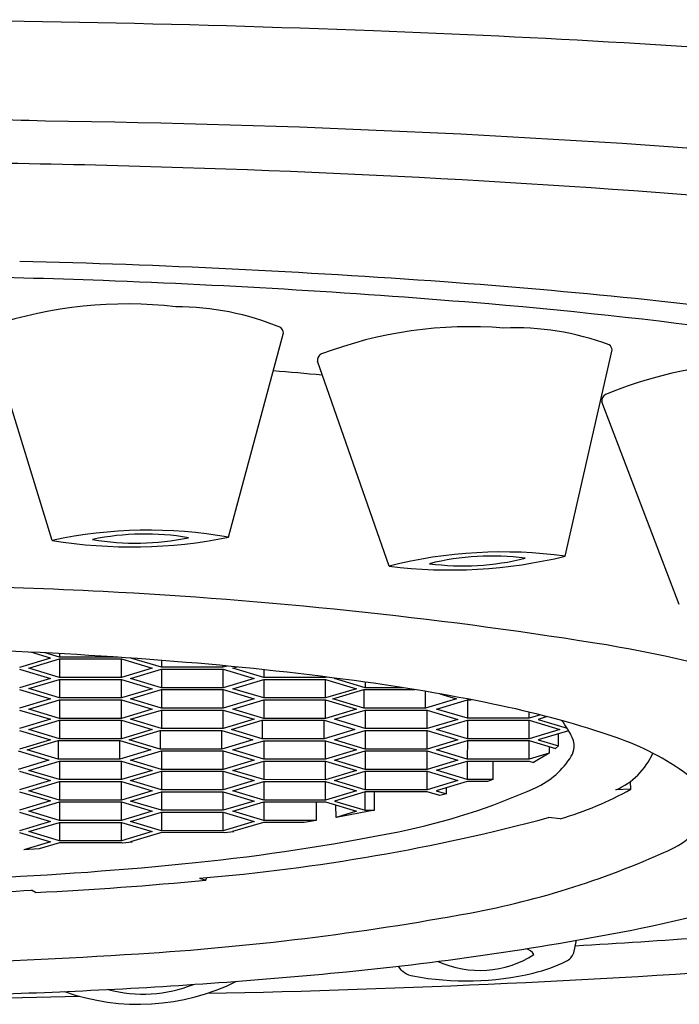
# Model space of a CAD drawing. Extents: x 4356.9 to 4362.2, y 162.7 to 179.3.
# Drawn here: x 4358 to 4358.2, y 172.9 to 173.2 of the extents above; entities that cross this region are included whole.
import ezdxf

# ---------------------------------------------------------------- set-up
doc = ezdxf.new("R2010")
doc.units = 0
doc.header["$LTSCALE"] = 0.6431102362
doc.layers.get('0').update_dxf_attribs({"color": 255, "linetype": 'CONTINUOUS'})

msp = doc.modelspace()

# ---------------------------------------------------------------- linework, layer by layer
for p, q in [((4357.993258336576, 173.0328944533852), (4357.969362076079, 173.1105195212602)), ((4358.059219798432, 173.0340831451728), (4358.079748412752, 173.1105195638582)), ((4358.185127922044, 173.0269659152108), (4358.20271306648, 173.1041327008279)), ((4358.119260426922, 173.0232510094266), (4358.092407772384, 173.0999035851997)), ((4358.227772821316, 173.0089014496608), (4358.198768128683, 173.0847658697373)), ((4357.992625598028, 172.988877747679), (4357.981033086576, 172.9853927630019)), ((4357.984483294558, 172.985076672742), (4357.996030705358, 172.988548075934)), ((4357.992625598028, 172.988877747679), (4357.985256203373, 172.9910948419583)), ((4357.996030773099, 172.9892110725606), (4357.990669994413, 172.9908238678038)), ((4357.996030705358, 172.988548075934), (4357.99602997126, 172.9816028443397)), ((4357.996030705358, 172.988548075934), (4358.019124639057, 172.9885456428421)), ((4357.996030913406, 172.9905385066367), (4357.996030773099, 172.9892110725606)), ((4358.017750021473, 172.989208776873), (4357.996030773099, 172.9892110725606)), ((4358.019123981957, 172.9816004033421), (4358.019124639057, 172.9885456428421)), ((4358.019124639057, 172.9885456428421), (4358.030671315758, 172.9850718065421)), ((4358.034135450209, 172.9854187115397), (4358.02266687948, 172.9888690416878)), ((4357.99602997126, 172.9816028443397), (4357.984483294558, 172.985076672742)), ((4358.030671315758, 172.9850718065421), (4358.019123981957, 172.9816004033421)), ((4358.034135725262, 172.9880209664588), (4358.034135450209, 172.9854187115397)), ((4358.057229460908, 172.9854162705421), (4358.034135450209, 172.9854187115397)), ((4358.057229460908, 172.9854162705421), (4358.057229521277, 172.9860543399085)), ((4358.058842585656, 172.9859012142104), (4358.057229460908, 172.9854162705421)), ((4358.060824915393, 172.9850686297579), (4358.062434510873, 172.9855525092166)), ((4358.072371592093, 172.9815948013555), (4358.060824915393, 172.9850686297579)), ((4357.992579618536, 172.981255937981), (4357.981032284736, 172.977784534781)), ((4357.981032941835, 172.984729774281), (4357.992579618536, 172.981255937981)), ((4358.019123981957, 172.9816004033421), (4357.99602997126, 172.9816028443397)), ((4358.022587968875, 172.981252776512), (4358.034135379676, 172.9847241797039)), ((4358.034134645576, 172.9777789481096), (4358.022587968875, 172.981252776512)), ((4358.034135379676, 172.9847241797039), (4358.034134645576, 172.9777789481096)), ((4358.034135379676, 172.9847241797039), (4358.057229313375, 172.984721746612)), ((4358.057228656275, 172.977776507112), (4358.057229313375, 172.984721746612)), ((4358.068775990076, 172.981247910312), (4358.057228656275, 172.977776507112)), ((4358.057229313375, 172.984721746612), (4358.068775990076, 172.981247910312)), ((4358.072371902565, 172.9845321350358), (4358.072371592093, 172.9815948013555)), ((4358.095465602793, 172.9815923603579), (4358.072371592093, 172.9815948013555)), ((4358.095465602793, 172.9815923603579), (4358.095465626611, 172.9818441089611)), ((4358.096055342766, 172.981769650221), (4358.095465602793, 172.9815923603579)), ((4358.098798039715, 172.981244747368), (4358.099204907713, 172.9813670607497)), ((4358.110344716416, 172.9777709189657), (4358.098798039715, 172.981244747368)), ((4357.984482489925, 172.977436909312), (4357.996029900725, 172.9809083125039)), ((4357.996029900725, 172.9809083125039), (4357.996029166627, 172.9739630809096)), ((4357.996029900725, 172.9809083125039), (4358.019123834425, 172.980905879412)), ((4358.019123177324, 172.973960639912), (4358.019123834425, 172.980905879412)), ((4358.019123834425, 172.980905879412), (4358.030670511126, 172.977432043112)), ((4358.057228656275, 172.977776507112), (4358.034134645576, 172.9777789481096)), ((4358.060824110495, 172.9774288663665), (4358.072371521296, 172.9809002695584)), ((4358.072371521296, 172.9809002695584), (4358.072370787197, 172.9739550379641)), ((4358.072371521296, 172.9809002695584), (4358.095465454996, 172.9808978364665)), ((4358.095464797896, 172.9739525969665), (4358.095465454996, 172.9808978364665)), ((4358.095465454996, 172.9808978364665), (4358.107012131696, 172.9774240001665)), ((4358.110344938973, 172.979876503506), (4358.110344716416, 172.9777709189656)), ((4358.124544130265, 172.9777694181118), (4358.110344716416, 172.9777709189657)), ((4357.981032137203, 172.9770900108509), (4357.992578813903, 172.9736161745509)), ((4357.996029166627, 172.9739630809096), (4357.984482489925, 172.977436909312)), ((4358.019123177324, 172.973960639912), (4357.996029166627, 172.9739630809096)), ((4358.030670511126, 172.977432043112), (4358.019123177324, 172.973960639912)), ((4358.022587163977, 172.9736130131206), (4358.034134574778, 172.9770844163125)), ((4358.034134574778, 172.9770844163125), (4358.034133840678, 172.9701391847183)), ((4358.034134574778, 172.9770844163125), (4358.057228508478, 172.9770819832206)), ((4358.057227851378, 172.9701367437207), (4358.057228508478, 172.9770819832206)), ((4358.057228508478, 172.9770819832206), (4358.068775185178, 172.9736081469206)), ((4358.072370787197, 172.9739550379641), (4358.060824110495, 172.9774288663665)), ((4358.095464797896, 172.9739525969665), (4358.072370787197, 172.9739550379641)), ((4358.107012131696, 172.9774240001665), (4358.095464797896, 172.9739525969665)), ((4358.098248236518, 172.9736050417784), (4358.109795647319, 172.9770764449703)), ((4358.109795647319, 172.9770764449703), (4358.10979491322, 172.970131213376)), ((4358.109795647319, 172.9770764449703), (4358.128851111124, 172.9770744373567)), ((4358.132888923919, 172.9701287723784), (4358.132889517161, 172.9763990649037)), ((4358.138203863275, 172.9754752014942), (4358.144436257719, 172.9736001755784)), ((4357.992578813903, 172.9736161745509), (4357.981031480103, 172.9701447713509)), ((4357.984481685028, 172.9697971459206), (4357.996029095828, 172.9732685491125)), ((4357.996029095828, 172.9732685491125), (4357.996028361729, 172.9663233175183)), ((4357.996029095828, 172.9732685491125), (4358.019123029527, 172.9732661160206)), ((4358.019122372428, 172.9663208765206), (4358.019123029527, 172.9732661160206)), ((4358.019123029527, 172.9732661160206), (4358.030669706227, 172.9697922797206)), ((4358.034133840678, 172.9701391847183), (4358.022587163977, 172.9736130131206)), ((4358.057227851378, 172.9701367437207), (4358.034133840678, 172.9701391847183)), ((4358.068775185178, 172.9736081469206), (4358.057227851378, 172.9701367437207)), ((4358.060823305433, 172.9697891029139), (4358.072370716233, 172.9732605061058)), ((4358.072370716233, 172.9732605061058), (4358.072369982134, 172.9663152745115)), ((4358.072370716233, 172.9732605061058), (4358.095464649933, 172.9732580730139)), ((4358.095463992833, 172.9663128335139), (4358.095464649933, 172.9732580730139)), ((4358.095464649933, 172.9732580730139), (4358.107011326633, 172.9697842367139)), ((4358.10979491322, 172.970131213376), (4358.098248236518, 172.9736050417784)), ((4358.132888923919, 172.9701287723784), (4358.10979491322, 172.970131213376)), ((4358.144436257719, 172.9736001755784), (4358.132888923919, 172.9701287723784)), ((4358.136954801351, 172.9698201201036), (4358.148502212152, 172.9732915232955)), ((4358.148502212152, 172.9732915232955), (4358.148501478052, 172.9663462917012)), ((4358.148502212152, 172.9732915232955), (4358.149947821213, 172.9732913709914)), ((4357.981031332306, 172.9694502474595), (4357.992578009006, 172.9659764111596)), ((4357.996028361729, 172.9663233175183), (4357.984481685028, 172.9697971459206)), ((4358.030669706227, 172.9697922797206), (4358.019122372428, 172.9663208765206)), ((4358.022586358915, 172.965973249668), (4358.034133769716, 172.9694446528599)), ((4358.034133769716, 172.9694446528599), (4358.034133035616, 172.9624994212656)), ((4358.034133769716, 172.9694446528599), (4358.057227703414, 172.969442219768)), ((4358.057227046315, 172.962496980268), (4358.057227703414, 172.969442219768)), ((4358.057227703414, 172.969442219768), (4358.068774380115, 172.965968383468)), ((4358.072369982134, 172.9663152745115), (4358.060823305433, 172.9697891029139)), ((4358.107011326633, 172.9697842367139), (4358.095463992833, 172.9663128335139)), ((4358.098796429986, 172.9659652205466), (4358.110343840786, 172.9694366237385)), ((4358.110343840786, 172.9694366237385), (4358.110343106687, 172.9624913921442)), ((4358.110343840786, 172.9694366237385), (4358.133437774487, 172.9694341906466)), ((4358.133437117387, 172.9624889511466), (4358.133437774487, 172.9694341906466)), ((4358.133437774487, 172.9694341906466), (4358.144984451187, 172.9659603543466)), ((4358.148501478052, 172.9663462917012), (4358.136954801351, 172.9698201201036)), ((4358.171595488752, 172.9663438507036), (4358.171595708287, 172.968664238849)), ((4358.175825250707, 172.9676154177547), (4358.171595488752, 172.9663438507036)), ((4358.178351938152, 172.9669629379647), (4358.175006418945, 172.9659571953213)), ((4357.992578009006, 172.9659764111596), (4357.981030675206, 172.9625050079595)), ((4357.984480879966, 172.962157382468), (4357.996028290765, 172.9656287856599)), ((4357.996028290765, 172.9656287856599), (4357.996027556666, 172.9586835540656)), ((4357.996028290765, 172.9656287856599), (4358.019122224465, 172.965626352568)), ((4358.019122372428, 172.9663208765206), (4357.996028361729, 172.9663233175183)), ((4358.019121567365, 172.958681113068), (4358.019122224465, 172.965626352568)), ((4358.019122224465, 172.965626352568), (4358.030668901164, 172.962152516268)), ((4358.034133035616, 172.9624994212656), (4358.022586358915, 172.965973249668)), ((4358.068774380115, 172.965968383468), (4358.057227046315, 172.962496980268)), ((4358.060273502237, 172.9621493973243), (4358.071820913037, 172.9656208005162)), ((4358.071820913037, 172.9656208005162), (4358.071820178937, 172.9586755689219)), ((4358.071820913037, 172.9656208005162), (4358.094914846737, 172.9656183674243)), ((4358.095463992833, 172.9663128335139), (4358.072369982134, 172.9663152745115)), ((4358.094914189638, 172.9586731279243), (4358.094914846737, 172.9656183674243)), ((4358.094914846737, 172.9656183674243), (4358.106461523437, 172.9621445311243)), ((4358.110343106687, 172.9624913921442), (4358.098796429986, 172.9659652205466)), ((4358.144984451187, 172.9659603543466), (4358.133437117387, 172.9624889511466)), ((4358.136953996488, 172.9621803566509), (4358.148501407288, 172.9656517598428)), ((4358.148501407288, 172.9656517598428), (4358.148500673189, 172.9587065282485)), ((4358.148501407288, 172.9656517598428), (4358.171595340987, 172.9656493267509)), ((4358.171595488752, 172.9663438507036), (4358.148501478052, 172.9663462917012)), ((4358.171594683887, 172.9587040872509), (4358.171595340987, 172.9656493267509)), ((4358.171595340987, 172.9656493267509), (4358.183142017687, 172.9621754904509)), ((4358.175006418945, 172.9659571953213), (4358.185826376106, 172.9626422875155)), ((4357.981030527243, 172.9618104840069), (4357.992577203943, 172.9583366477069)), ((4357.996027556666, 172.9586835540656), (4357.984480879966, 172.962157382468)), ((4358.030668901164, 172.962152516268), (4358.019121567365, 172.958681113068)), ((4358.022036555719, 172.9583335440784), (4358.033583966519, 172.9618049472703)), ((4358.033583966519, 172.9618049472703), (4358.03358323242, 172.954859715676)), ((4358.033583966519, 172.9618049472703), (4358.056677900219, 172.9618025141784)), ((4358.057227046315, 172.962496980268), (4358.034133035616, 172.9624994212656)), ((4358.056677243119, 172.9548572746784), (4358.056677900219, 172.9618025141784)), ((4358.056677900219, 172.9618025141784), (4358.06822457692, 172.9583286778784)), ((4358.071820178937, 172.9586755689219), (4358.060273502237, 172.9621493973243)), ((4358.106461523437, 172.9621445311243), (4358.094914189638, 172.9586731279243)), ((4358.098795625123, 172.958325457094), (4358.110343035923, 172.9617968602858)), ((4358.110343035923, 172.9617968602858), (4358.110342301823, 172.9548516286916)), ((4358.110343035923, 172.9617968602858), (4358.133436969622, 172.9617944271939)), ((4358.133437117387, 172.9624889511466), (4358.110343106687, 172.9624913921442)), ((4358.133436312522, 172.9548491876939), (4358.133436969622, 172.9617944271939)), ((4358.133436969622, 172.9617944271939), (4358.144983646322, 172.9583205908939)), ((4358.148500673189, 172.9587065282485), (4358.136953996488, 172.9621803566509)), ((4358.183142017687, 172.9621754904509), (4358.171594683887, 172.9587040872509)), ((4358.186387780921, 172.9617042441816), (4358.175005696145, 172.9583174319213)), ((4358.182651401884, 172.9560172090095), (4358.182651885366, 172.9605926045202)), ((4357.992577203943, 172.9583366477069), (4357.981029870143, 172.9548652445069)), ((4357.983931076769, 172.9545176768784), (4357.995478487569, 172.9579890800703)), ((4357.995478487569, 172.9579890800703), (4357.99547775347, 172.951043848476)), ((4357.995478487569, 172.9579890800703), (4358.018572421269, 172.9579866469784)), ((4358.019121567365, 172.958681113068), (4357.996027556666, 172.9586835540656)), ((4358.018571764168, 172.9510414074784), (4358.018572421269, 172.9579866469784)), ((4358.018572421269, 172.9579866469784), (4358.030119097969, 172.9545128106784)), ((4358.03358323242, 172.954859715676), (4358.022036555719, 172.9583335440784)), ((4358.06822457692, 172.9583286778784), (4358.056677243119, 172.9548572746784)), ((4358.060821695704, 172.9545095760925), (4358.072369106505, 172.9579809792843)), ((4358.094914189638, 172.9586731279243), (4358.071820178937, 172.9586755689219)), ((4358.072369106505, 172.9579809792843), (4358.072368372405, 172.9510357476901)), ((4358.072369106505, 172.9579809792843), (4358.095463040204, 172.9579785461925)), ((4358.095462383104, 172.9510333066925), (4358.095463040204, 172.9579785461925)), ((4358.095463040204, 172.9579785461925), (4358.107009716905, 172.9545047098925)), ((4358.110342301823, 172.9548516286916), (4358.098795625123, 172.958325457094)), ((4358.144983646322, 172.9583205908939), (4358.133436312522, 172.9548491876939)), ((4358.136953191657, 172.9545405932209), (4358.148500602457, 172.9580119964128)), ((4358.148500602457, 172.9580119964128), (4358.148499868357, 172.9510667648185)), ((4358.148500602457, 172.9580119964128), (4358.171594536156, 172.9580095633209)), ((4358.171594683887, 172.9587040872509), (4358.148500673189, 172.9587065282485)), ((4358.171593879056, 172.9510643238208), (4358.171594536156, 172.9580095633209)), ((4358.171594536156, 172.9580095633209), (4358.181476504578, 172.9550365571901)), ((4358.175005696145, 172.9583174319213), (4358.182651401884, 172.9560172090095)), ((4358.179136529004, 172.9557405426138), (4358.179112514686, 172.9533246045259)), ((4358.182651401843, 172.9560172090213), (4358.181476504578, 172.9550365571901)), ((4357.980480724047, 172.9541707784173), (4357.992027400746, 172.9506969421173)), ((4357.99547775347, 172.951043848476), (4357.983931076769, 172.9545176768784)), ((4358.030119097969, 172.9545128106784), (4358.018571764168, 172.9510414074784)), ((4358.022584749186, 172.9506937228466), (4358.034132159987, 172.9541651260385)), ((4358.056677243119, 172.9548572746784), (4358.03358323242, 172.954859715676)), ((4358.034132159987, 172.9541651260385), (4358.034131425887, 172.9472198944442)), ((4358.034132159987, 172.9541651260385), (4358.057226093687, 172.9541626929466)), ((4358.057225436587, 172.9472174534466), (4358.057226093687, 172.9541626929466)), ((4358.057226093687, 172.9541626929466), (4358.068772770387, 172.9506888566466)), ((4358.072368372405, 172.9510357476901), (4358.060821695704, 172.9545095760925)), ((4358.107009716905, 172.9545047098925), (4358.095462383104, 172.9510333066925)), ((4358.098794820291, 172.9506856936639), (4358.110342231092, 172.9541570968558)), ((4358.110342231092, 172.9541570968558), (4358.110341496992, 172.9472118652615)), ((4358.110342231092, 172.9541570968558), (4358.13343616479, 172.9541546637639)), ((4358.133436312522, 172.9548491876939), (4358.110342301823, 172.9548516286916)), ((4358.133435507691, 172.9472094242639), (4358.13343616479, 172.9541546637639)), ((4358.13343616479, 172.9541546637639), (4358.144982841491, 172.9506808274639)), ((4358.148499868357, 172.9510667648185), (4358.136953191657, 172.9545405932209)), ((4358.179112514686, 172.9533246045259), (4358.171593879056, 172.9510643238208)), ((4358.179112514686, 172.9533246045259), (4358.173297695346, 172.949857159587)), ((4357.992027400746, 172.9506969421173), (4357.980480066947, 172.9472255389173)), ((4357.984479270236, 172.9468778556466), (4357.996026681036, 172.9503492588385)), ((4358.018571764168, 172.9510414074784), (4357.99547775347, 172.951043848476)), ((4357.996026681036, 172.9503492588385), (4357.996025946937, 172.9434040272442)), ((4357.996026681036, 172.9503492588385), (4358.019120614737, 172.9503468257466)), ((4358.019119957637, 172.9434015862466), (4358.019120614737, 172.9503468257466)), ((4358.019120614737, 172.9503468257466), (4358.030667291436, 172.9468729894466)), ((4358.034131425887, 172.9472198944442), (4358.022584749186, 172.9506937228466)), ((4358.068772770387, 172.9506888566466), (4358.057225436587, 172.9472174534466)), ((4358.06082089084, 172.9468698126398), (4358.07236830164, 172.9503412158317)), ((4358.07236830164, 172.9503412158317), (4358.07236756754, 172.9433959842374)), ((4358.07236830164, 172.9503412158317), (4358.09546223534, 172.9503387827398)), ((4358.095462383104, 172.9510333066925), (4358.072368372405, 172.9510357476901)), ((4358.09546157824, 172.9433935432398), (4358.09546223534, 172.9503387827398)), ((4358.09546223534, 172.9503387827398), (4358.10700891204, 172.9468649464398)), ((4358.110341496992, 172.9472118652615), (4358.098794820291, 172.9506856936639)), ((4358.144982841491, 172.9506808274639), (4358.133435507691, 172.9472094242639)), ((4358.136952386758, 172.9469008298295), (4358.148499797559, 172.9503722330214)), ((4358.148499797559, 172.9503722330214), (4358.148499063459, 172.9434270014271)), ((4358.148499797559, 172.9503722330214), (4358.171593731259, 172.9503697999295)), ((4358.171593879056, 172.9510643238208), (4358.148499868357, 172.9510667648185)), ((4358.15807664379, 172.9503712240401), (4358.158068609671, 172.9434259899424)), ((4358.171593731259, 172.9503697999295), (4358.173297695346, 172.949857159587)), ((4357.981028917515, 172.9465309571855), (4357.992575594215, 172.9430571208855)), ((4357.996025946937, 172.9434040272442), (4357.984479270236, 172.9468778556466)), ((4358.030667291436, 172.9468729894466), (4358.019119957637, 172.9434015862466)), ((4358.022583944323, 172.9430539593939), (4358.034131355122, 172.9465253625858)), ((4358.034131355122, 172.9465253625858), (4358.034130621023, 172.9395801309916)), ((4358.034131355122, 172.9465253625858), (4358.057225288822, 172.9465229294939)), ((4358.057225436587, 172.9472174534466), (4358.034131425887, 172.9472198944442)), ((4358.057224631722, 172.9395776899939), (4358.057225288822, 172.9465229294939)), ((4358.057225288822, 172.9465229294939), (4358.068771965522, 172.9430490931939)), ((4358.07236756754, 172.9433959842374), (4358.06082089084, 172.9468698126398)), ((4358.10700891204, 172.9468649464398), (4358.09546157824, 172.9433935432398)), ((4358.098794015393, 172.9430459302725), (4358.110341426194, 172.9465173334644)), ((4358.110341426194, 172.9465173334644), (4358.110340692094, 172.9395721018701)), ((4358.110341426194, 172.9465173334644), (4358.133435359894, 172.9465149003725)), ((4358.133435507691, 172.9472094242639), (4358.110341496992, 172.9472118652615)), ((4358.133434702794, 172.9395696608725), (4358.133435359894, 172.9465149003725)), ((4358.133435359894, 172.9465149003725), (4358.144982036594, 172.9430410640725)), ((4358.148499063459, 172.9434270014271), (4358.136952386758, 172.9469008298295)), ((4357.992575594215, 172.9430571208855), (4357.981028260415, 172.9395857176855)), ((4357.984478465372, 172.9392380921939), (4357.996025876172, 172.9427094953858)), ((4357.996025876172, 172.9427094953858), (4357.996025142074, 172.9357642637916)), ((4357.996025876172, 172.9427094953858), (4358.019119809873, 172.9427070622939)), ((4358.019119957637, 172.9434015862466), (4357.996025946937, 172.9434040272442)), ((4358.019119152773, 172.9357618227939), (4358.019119809873, 172.9427070622939)), ((4358.019119809873, 172.9427070622939), (4358.030666486572, 172.9392332259939)), ((4358.034130621023, 172.9395801309916), (4358.022583944323, 172.9430539593939)), ((4358.068771965522, 172.9430490931939), (4358.057224631722, 172.9395776899939)), ((4358.060820086008, 172.9392300492098), (4358.072367496809, 172.9427014524017)), ((4358.072367496809, 172.9427014524017), (4358.072366762709, 172.9357562208074)), ((4358.072367496809, 172.9427014524017), (4358.095461430509, 172.9426990193097)), ((4358.09546157824, 172.9433935432398), (4358.07236756754, 172.9433959842374)), ((4358.095460773409, 172.9357537798098), (4358.095461430509, 172.9426990193097)), ((4358.095461430509, 172.9426990193097), (4358.107008107209, 172.9392251830097)), ((4358.110340692094, 172.9395721018702), (4358.098794015393, 172.9430459302725)), ((4358.144982036594, 172.9430410640725), (4358.133434702794, 172.9395696608725)), ((4358.148446105344, 172.9426934411214), (4358.136898771443, 172.9392220379213)), ((4358.156067103544, 172.9426926382213), (4358.148446105344, 172.9426934411214)), ((4358.158068609671, 172.9434259899424), (4358.148499063459, 172.9434270014271)), ((4358.158068609671, 172.9434259899424), (4358.156067103544, 172.9426926382213)), ((4358.209667419344, 172.9398318602213), (4358.209497352542, 172.9427402060537)), ((4357.98102811265, 172.9388911937328), (4357.99257478935, 172.9354173574328)), ((4357.996025142074, 172.9357642637916), (4357.984478465372, 172.9392380921939)), ((4358.030666486572, 172.9392332259939), (4358.019119152773, 172.9357618227939)), ((4358.022583139491, 172.9354141959639), (4358.034130550292, 172.9388855991557)), ((4358.034130550292, 172.9388855991557), (4358.034129816192, 172.9319403675615)), ((4358.034130550292, 172.9388855991557), (4358.057224483991, 172.9388831660639)), ((4358.057224631722, 172.9395776899939), (4358.034130621023, 172.9395801309916)), ((4358.057223826891, 172.9319379265639), (4358.057224483991, 172.9388831660639)), ((4358.057224483991, 172.9388831660639), (4358.068771160691, 172.9354093297639)), ((4358.072366762709, 172.9357562208074), (4358.060820086008, 172.9392300492098)), ((4358.107008107209, 172.9392251830097), (4358.095460773409, 172.9357537798098)), ((4358.110340703345, 172.9388775819108), (4358.098793292544, 172.9354061707213)), ((4358.110339969244, 172.9319323344213), (4358.110340703345, 172.9388775819108)), ((4358.133434702794, 172.9395696608725), (4358.110340692094, 172.9395721018702)), ((4358.133434637044, 172.9388751409213), (4358.110340703345, 172.9388775819108)), ((4358.113730756343, 172.9319319760209), (4358.113731490445, 172.9388772235104)), ((4358.138245717344, 172.9374277196213), (4358.133434637044, 172.9388751409213)), ((4358.136898771443, 172.9392220379213), (4358.140709162164, 172.9380756757153)), ((4358.140709162164, 172.9380756757153), (4358.138245717344, 172.9374277196213)), ((4358.140709162164, 172.9380756757153), (4358.140708894741, 172.9403674516004)), ((4358.209667419344, 172.9398318602213), (4358.204080662422, 172.9396143989924)), ((4357.99257478935, 172.9354173574328), (4357.98102745555, 172.9319459542328)), ((4357.984477660541, 172.9315983287639), (4357.996025071341, 172.9350697319558)), ((4357.996025071341, 172.9350697319558), (4357.996024337242, 172.9281245003615)), ((4357.996025071341, 172.9350697319558), (4358.019119005041, 172.9350672988639)), ((4358.019119152773, 172.9357618227939), (4357.996025142074, 172.9357642637916)), ((4358.019118347941, 172.9281220593639), (4358.019119005041, 172.9350672988639)), ((4358.019119005041, 172.9350672988639), (4358.030665681741, 172.9315934625639)), ((4358.034129816192, 172.9319403675615), (4358.022583139491, 172.9354141959639)), ((4358.068771160691, 172.9354093297639), (4358.057223826891, 172.9319379265639)), ((4358.060819281111, 172.9315902858184), (4358.072366691912, 172.9350616890103)), ((4358.072366691912, 172.9350616890103), (4358.072365957812, 172.928116457416)), ((4358.072366691912, 172.9350616890103), (4358.095460625611, 172.9350592559184)), ((4358.095460773409, 172.9357537798098), (4358.072366762709, 172.9357562208074)), ((4358.091994948568, 172.9350596250014), (4358.091994214297, 172.9281127591784)), ((4358.095460625611, 172.9350592559184), (4358.107007302312, 172.9315854196184)), ((4358.098793292544, 172.9354061707213), (4358.110339969244, 172.9319323344213)), ((4358.099385395241, 172.9292940930615), (4358.099326566682, 172.9338961813149)), ((4357.981027307819, 172.9312514303028), (4357.992573984519, 172.9277775940028)), ((4357.996024337242, 172.9281245003615), (4357.984477660541, 172.9315983287639)), ((4358.030665681741, 172.9315934625639), (4358.019118347941, 172.9281220593639)), ((4358.022582334593, 172.9277744325725), (4358.034129745393, 172.9312458357644)), ((4358.034129745393, 172.9312458357644), (4358.034129011294, 172.9243006041702)), ((4358.034129745393, 172.9312458357644), (4358.057223679094, 172.9312434026725)), ((4358.057223826891, 172.9319379265639), (4358.034129816192, 172.9319403675615)), ((4358.057223021994, 172.9242981631725), (4358.057223679094, 172.9312434026725)), ((4358.057223679094, 172.9312434026725), (4358.068770355794, 172.9277695663725)), ((4358.072365957812, 172.928116457416), (4358.060819281111, 172.9315902858184)), ((4358.113730756343, 172.9319319760209), (4358.099385395241, 172.9292940930615)), ((4358.107007302312, 172.9315854196184), (4358.099385395241, 172.9292940930615)), ((4358.110339969244, 172.9319323344213), (4358.113730756343, 172.9319319760209)), ((4357.992573984519, 172.9277775940028), (4357.981026650719, 172.9243061908028)), ((4357.984476855643, 172.9239585653725), (4357.996024266443, 172.9274299685644)), ((4357.996024266443, 172.9274299685644), (4357.996023532345, 172.9204847369702)), ((4357.996024266443, 172.9274299685644), (4358.019118200143, 172.9274275354725)), ((4358.019118347941, 172.9281220593639), (4357.996024337242, 172.9281245003615)), ((4358.019117543043, 172.9204822959725), (4358.019118200143, 172.9274275354725)), ((4358.019118200143, 172.9274275354725), (4358.030664876843, 172.9239536991725)), ((4358.034129011294, 172.9243006041702), (4358.022582334593, 172.9277744325725)), ((4358.068770355794, 172.9277695663725), (4358.057223021994, 172.9242981631725)), ((4358.072234424644, 172.9274219434213), (4358.060687090744, 172.9239505402214)), ((4358.08752627113, 172.9274203323029), (4358.072234424644, 172.9274219434213)), ((4358.091994214469, 172.9281143827427), (4358.072365957812, 172.928116457416)), ((4358.091994214297, 172.9281127591784), (4358.08752627113, 172.9274203323029)), ((4358.183265507044, 172.9287678666213), (4358.178871460745, 172.9291825773213)), ((4357.981026502922, 172.9236116669114), (4357.992573179622, 172.9201378306114)), ((4357.996023532345, 172.9204847369702), (4357.984476855643, 172.9239585653725)), ((4358.030664876843, 172.9239536991725), (4358.019117543043, 172.9204822959725)), ((4358.033746166383, 172.9234910036721), (4358.022581611744, 172.9201346730213)), ((4358.057222956244, 172.9236036431213), (4358.033746166383, 172.9234910036721)), ((4358.057223021994, 172.9242981631725), (4358.034129011294, 172.9243006041702)), ((4358.057736599993, 172.9234491126764), (4358.057222956244, 172.9236036431213)), ((4358.06105116599, 172.9238410075199), (4358.057736599993, 172.9234491126764)), ((4358.060687090744, 172.9239505402214), (4358.06105116599, 172.9238410075199)), ((4357.992573179622, 172.9201378306114), (4357.982686257196, 172.9171655865644)), ((4357.996023466644, 172.9197902091214), (4357.98837732586, 172.9174915973205)), ((4358.019117477344, 172.9197877760213), (4357.996023466644, 172.9197902091214)), ((4358.019117543043, 172.9204822959725), (4357.996023532345, 172.9204847369702)), ((4358.019543299738, 172.9196782433418), (4358.019117477344, 172.9197877760213)), ((4358.023095255244, 172.9199801424946), (4358.019543299738, 172.9196782433418)), ((4358.022581611744, 172.9201346730213), (4358.023095255244, 172.9199801424946)), ((4357.98837732586, 172.9174915973205), (4357.982686257196, 172.9171655865644)), ((4358.048330352445, 172.9065307210214), (4358.050716074044, 172.9057675202213)), ((4358.050716074044, 172.9057675202213), (4358.051062730309, 172.9067644008367)), ((4357.98697831356, 172.901190227024), (4357.985558315644, 172.9020227807213)), ((4358.188288904144, 172.8785755267213), (4358.189289743735, 172.8833047761737))]:
    msp.add_line(p, q)
for centre, radius, start, end in [((4357.893150986345, 167.4342807392949), 5.793400839681089, 87.82074384952155, 89.99789962563689), ((4357.932769980307, 168.4754187369251), 4.75150929312168, 83.29352818448913, 87.82074384952155), ((4357.921614547359, 170.9881379612989), 2.202694734100051, 88.20244905515607, 90.73488076315245), ((4357.936434183215, 169.0378833512344), 4.152220135177082, 85.43723447799336, 89.25105308281437), ((4357.892979806666, 168.4034578082318), 4.771192063367035, 88.40161389753762, 89.99539398465923), ((4357.90718435665, 168.9125022895728), 4.261949436298139, 84.94149680757995, 88.40161389753762), ((4357.899425636878, 169.8027499526412), 3.335506886396687, 85.86655421261314, 88.5970375848518), ((4357.903738740835, 170.1867818632097), 2.945298859916457, 87.88746899521203, 90.20183573689513), ((4357.8999134586, 170.0830800948108), 3.049071156572285, 85.17213797785034, 87.88746899521203), ((4357.96925666341, 170.7690332387054), 2.366703624019079, 82.39594406203373, 85.86655421261314), ((4358.021102516809, 172.9633426626218), 0.1580097704085208, 83.31905361519767, 108.5014217428174), ((4357.998628172809, 171.2518260593303), 1.876163775581901, 78.91313340167834, 85.17213797785034), ((4358.039738897804, 173.0190490335199), 0.1012307345882754, 67.36900460708969, 90.14345231192912), ((4358.076768144603, 173.1101845201321), 0.002999041936932, 6.414297921623896, 50.09828925103508), ((4358.149748802939, 172.9548170346835), 0.1580097704085208, 85.5146818044408, 110.6970499320663), ((4358.166237303775, 173.0111964972159), 0.1012307345882754, 69.56463279632966, 92.33908050121084), ((4358.199747822365, 173.1036837243465), 0.002999041936932, 8.609926110888273, 52.29391744029597), ((4358.095260465865, 173.1001111213626), 0.0028602327442695, 118.3120287294124, 184.1609918050205), ((4358.260179902738, 172.9413549394245), 0.1580097704085208, 87.1314789036066, 112.3138470312248), ((4357.933858132816, 171.3787983321248), 1.723394229296517, 84.66072203749081, 85.27111277975575), ((4358.201613830899, 173.0850538111335), 0.0028602327442695, 119.9288258285253, 185.777788904143), ((4358.029275892985, 172.8649729146578), 0.1717408150041031, 79.95886263386429, 102.1059688405775), ((4358.023001455531, 173.2131464875751), 0.1826894878059274, 260.6301404349207, 281.4346910395393), ((4358.028000122836, 172.93837562729), 0.0968974652881027, 80.35522071531827, 101.7203968523695), ((4358.024548723064, 173.1289011041269), 0.0970158118527174, 260.3684049147663, 281.7072126529063), ((4358.16168487734, 172.8568326404133), 0.1717408150041031, 82.15449082316331, 104.3015970298523), ((4358.142075972633, 173.204510215617), 0.1826894878059274, 262.8257686241977, 283.6303192288043), ((4358.157597871179, 172.9301325871518), 0.0968974652881027, 82.55084890459874, 103.9160250416111), ((4358.14684967652, 173.1203859597787), 0.0970158118527174, 262.5640331040322, 283.9028408422062), ((4357.900930213548, 170.841049958218), 2.175536223578338, 87.06608907075773, 90.19928394915345), ((4357.923055158884, 171.2727460273609), 1.743273561161633, 80.98637593467582, 87.06608907075773), ((4358.121713504182, 172.5250980441453), 0.4752630280427253, 72.39431024734915, 80.98637593467582), ((4357.902862617787, 171.2907373432814), 1.702352585762579, 85.26652883150926, 87.72167309556175), ((4357.942150255055, 171.7652078098094), 1.226258328236386, 82.11759324701227, 85.26652883150926), ((4358.008962420006, 172.2477855280866), 0.7390775408862429, 78.11684208214227, 82.11759324701227), ((4358.08675684676, 172.6174850976977), 0.3612816375142652, 71.03404563580123, 78.11684208214227), ((4358.15497268799, 172.9435398018258), 0.0362884972116077, 25.44542458006221, 37.16994039578761), ((4358.181126543931, 172.9559839853405), 0.0073250394772493, 328.6475542758263, 25.44542458006221), ((4358.171432160247, 172.8638755767197), 0.1007472312129154, 53.85228897127159, 71.03404563580123), ((4358.161708903828, 172.9678144536822), 0.0300627774545366, 294.1559489110175, 328.6475542758291), ((4358.19372385123, 172.9638178242858), 0.0263262100196611, 293.1664132432463, 336.4296061427045), ((4358.074597462407, 173.16204545444), 0.2429338296947773, 281.4365237838695, 294.1559489110175), ((4358.148252731993, 173.0493518734689), 0.1255643146925142, 286.1911847835754, 299.2820621985229), ((4357.985701218364, 173.6549338596054), 0.7510190851623284, 274.7835764645698, 284.9046268121222), ((4358.2163479414, 172.9380051155022), 0.0221975341374999, 294.9933611253515, 332.8340492516358), ((4357.96642182331, 173.6967773555475), 0.7884979184656712, 275.8492663379393, 281.4365237838695), ((4358.092076287621, 173.2045871779474), 0.3163224054942741, 280.44245930714, 294.9933611253515), ((4357.905776468435, 174.288756403662), 1.383575268458432, 272.5032429854818, 275.8492663379393), ((4358.1375792669, 173.2700901343434), 0.3897192672588602, 281.2235649577873, 291.7111254890268), ((4357.911013731732, 174.4050351605284), 1.505762332414785, 272.8917566945904, 275.3234713849026), ((4357.893491741964, 174.7277882210262), 1.828085254303273, 269.9959763648009, 272.886768293646), ((4357.967552634665, 177.0403573315605), 4.17770982092201, 271.1482406808405, 277.2999141255401), ((4357.960504004142, 173.9184881591337), 1.042246559052006, 273.5759891643565, 280.44245930714), ((4357.992939124479, 173.9990026858432), 1.132843939526847, 275.5901234628113, 281.2235649577873), ((4357.983624930262, 176.4031104151659), 3.527809277628159, 273.3351494167087, 274.1322657212894), ((4357.849530468445, 175.6942365828212), 2.821459191047925, 271.8851934951161, 273.5759891643565), ((4358.169690833865, 172.8759811605683), 0.0041866324032508, 28.30599042972205, 81.89253334339531), ((4358.182879650844, 172.8806901680758), 0.0058079023169802, 296.088718155796, 338.6479625324382), ((4358.153123775136, 172.9094910251999), 0.0374698654608679, 245.3957746634172, 302.7188164754559), ((4358.159384101853, 172.9286744635697), 0.0592357362276275, 283.4366103781397, 296.088718155796), ((4357.916735015171, 174.7775742158535), 1.915135888621324, 272.7207641742463, 275.5901234628113), ((4358.129754316714, 172.8784836349522), 0.0086655889723978, 214.28071136175, 259.3456334048911), ((4358.148090021852, 172.9759480391304), 0.1078397194941143, 259.3456334048911, 283.4366103781397), ((4358.025526202565, 172.9417777617882), 0.082415512331073, 250.3763270822434, 296.4209023599849), ((4357.876132142378, 175.6319754863768), 2.770501380297712, 270.8065513928615, 272.7207641742463), ((4358.027295035451, 172.9141383362151), 0.0509349148510098, 255.0857909979999, 291.7051109358175), ((4357.907239954323, 176.5209777083427), 3.65986068032726, 270.1628507814067, 271.5059564444389)]:
    msp.add_arc(centre, radius, start, end)

doc.saveas('drawing.dxf')
